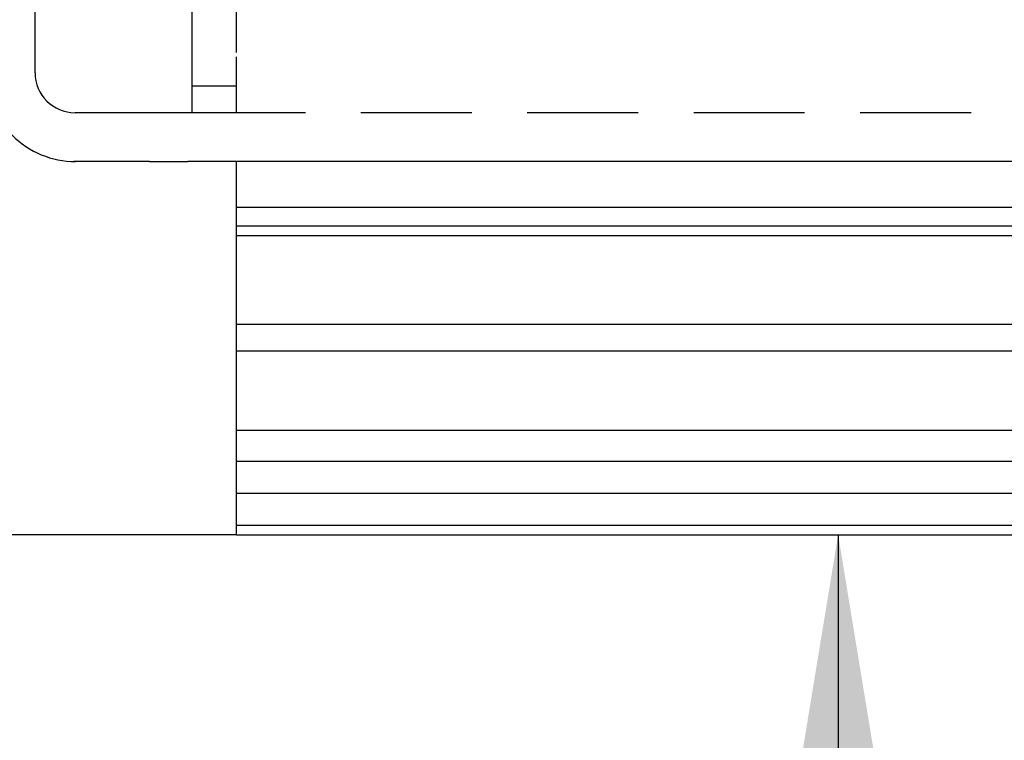
# Model space of a CAD drawing. Extents: x 541 to 3394, y 680 to 943.
# Drawn here: x 3072 to 3074, y 715 to 717 of the extents above; entities that cross this region are included whole.
import ezdxf

# ---------------------------------------------------------------- set-up
doc = ezdxf.new("R2010")
doc.units = 0
doc.header["$MEASUREMENT"] = 0
doc.linetypes.add('HIDDEN', pattern=[0.375, 0.25, -0.125])
doc.layers.get('0').update_dxf_attribs({"linetype": 'CONTINUOUS'})
doc.layers.get('DEFPOINTS').update_dxf_attribs({"linetype": 'CONTINUOUS'})
for name, color, linetype in [('LIGHT', 1, 'CONTINUOUS'), ('RED', 1, 'CONTINUOUS'), ('SHAFT', 3, 'CONTINUOUS')]:
    doc.layers.add(name, color=color, linetype=linetype)
doc.dimstyles.get("Standard").update_dxf_attribs({"dimtxt": 2, "dimasz": 2, "dimexe": 0.7, "dimexo": 0.8, "dimgap": 0.7, "dimtad": 0, "dimtih": 1, "dimtoh": 1, "dimdec": 4, "dimzin": 0, "dimtxsty": 'STANDARD', "dimcen": 0.09, "dimazin": 3, "dimtfac": 1, "dimtdec": 4, "dimtofl": 0, "dimtmove": 0, "dimatfit": 3, "dimtolj": 1, "dimtzin": 0})

# ---------------------------------------------------------------- blocks, each defined once
blk = doc.blocks.new('*D3')
at = {"color": 0, "linetype": 'BYBLOCK'}
for p, q in [((3082.9277, 835.3739), (3066.2438, 835.3739)), ((3066.9438, 833.3739), (3066.9438, 808.5565)), ((3066.9438, 717.4857), (3066.9438, 795.1565)), ((3069.0905, 715.4857), (3066.2438, 715.4857))]:
    blk.add_line(p, q, dxfattribs=at)
for points in [[(3066.6105, 833.3739), (3067.2771, 833.3739), (3066.9438, 835.3739)], [(3066.6105, 717.4857), (3067.2771, 717.4857), (3066.9438, 715.4857)]]:
    blk.add_solid(points, dxfattribs=at)
at = {"layer": 'DEFPOINTS', "color": 0, "linetype": 'BYBLOCK'}
for p in [(3066.9438, 835.3739), (3083.7277, 835.3739), (3069.8905, 715.4857)]:
    blk.add_point(p, dxfattribs=at)
at = {"color": 0, "linetype": 'BYBLOCK', "insert": (3066.9438, 801.8565), "char_height": 2, "attachment_point": 5}
blk.add_mtext('\\A1;FINISHED\\POPENING\\PHEIGHT\\PA.F.F.', dxfattribs=at)
blk = doc.blocks.new('A$C3A28780E')
at = {"color": 2, "extrusion": (0, 1, 0)}
blk.add_line((2.3452, 0.9507), (2.3452, 8.8757), dxfattribs=at)
at = {"color": 1, "linetype": 'HIDDEN', "extrusion": (0, 1, 0)}
blk.add_line((2.4452, 1.0867), (2.4452, 8.8757), dxfattribs=at)
at = {"color": 1}
blk.add_line((2.4452, 0), (2.4452, 0.8407), dxfattribs=at)
at = {"color": 7}
blk.add_line((2.4452, 0), (0.9474, 0), dxfattribs=at)
blk.add_open_spline([(9.241, 0), (8.5757, 0.9596), (7.2774, 2.8322), (7.7901, 6.1326), (8.7383, 9.0362), (7.9753, 12.1635), (5.0295, 13.4628), (2.6276, 13.4972), (1.1052, 14.0485), (0.6974, 14.2231)], degree=3, knots=[0, 0, 0, 0, 3.375355, 6.586962, 9.423487, 12.703968, 14.949488, 18.507511, 19.83793, 19.83793, 19.83793, 19.83793], dxfattribs=at)
at = {"layer": 'LIGHT', "color": 1}
for p, q in [((2.4452, 0.7382), (8.7378, 0.7382)), ((2.4452, 0.6956), (8.7659, 0.6956)), ((2.4452, 0.6741), (8.7802, 0.6741)), ((2.4452, 0.4746), (8.9143, 0.4746)), ((2.4452, 0.4145), (8.9552, 0.4145)), ((2.4452, 0.2359), (9.0778, 0.2359)), ((2.4452, 0.1655), (9.1264, 0.1655)), ((2.4452, 0.0937), (9.1761, 0.0937)), ((2.4452, 0.0215), (9.2261, 0.0215)), ((2.4452, 0), (9.241, 0))]:
    blk.add_line(p, q, dxfattribs=at)
at = {"layer": 'RED', "color": 1, "linetype": 'HIDDEN'}
blk.add_line((8.6002, 0.9507), (2.4452, 0.9507), dxfattribs=at)
at = {"layer": 'SHAFT', "color": 2}
for p, q in [((1.9912, 1.0407), (1.9912, 1.5622)), ((2.4452, 0.9507), (2.4452, 1.0766)), ((2.4452, 1.0107), (2.3452, 1.0107)), ((2.4452, 0.9507), (2.0812, 0.9507)), ((2.2492, 0.8407), (2.0781, 0.8407)), ((2.2492, 0.8407), (2.3352, 0.8407)), ((3.9452, 0.8407), (2.3352, 0.8407)), ((8.6708, 0.8407), (3.9452, 0.8407))]:
    blk.add_line(p, q, dxfattribs=at)
for centre, radius, start in [((2.0822, 1.0417), 0.201, 179.7149), ((2.0812, 1.0407), 0.09, 180)]:
    blk.add_arc(centre, radius, start, 270, dxfattribs=at)

msp = doc.modelspace()

# ---------------------------------------------------------------- block references
msp.add_blockref('A$C3A28780E', (3069.89053, 715.48571))

# ---------------------------------------------------------------- dimensions: what is measured, and where the dimension line sits
at = {"color": 1}
dim = msp.add_linear_dim(base=(3066.94379, 835.3739), p1=(3069.89053, 715.48571), p2=(3083.72767, 835.3739), angle=270, text='FINISHED\\POPENING\\PHEIGHT\\PA.F.F.', dimstyle='STANDARD', override={"dimexo": 0.8}, dxfattribs=at)
dim.commit()
dim.dimension.update_dxf_attribs({"geometry": '*D3', "text_midpoint": (3066.94379, 801.85653), "dimtype": 160})

# ---------------------------------------------------------------- leaders
at = {"color": 7}
msp.add_leader([(3073.69125, 715.48571), (3073.69125, 709.25618)], dimstyle='STANDARD', override={"dimexo": 0.8}, dxfattribs=at)

doc.saveas('drawing.dxf')
